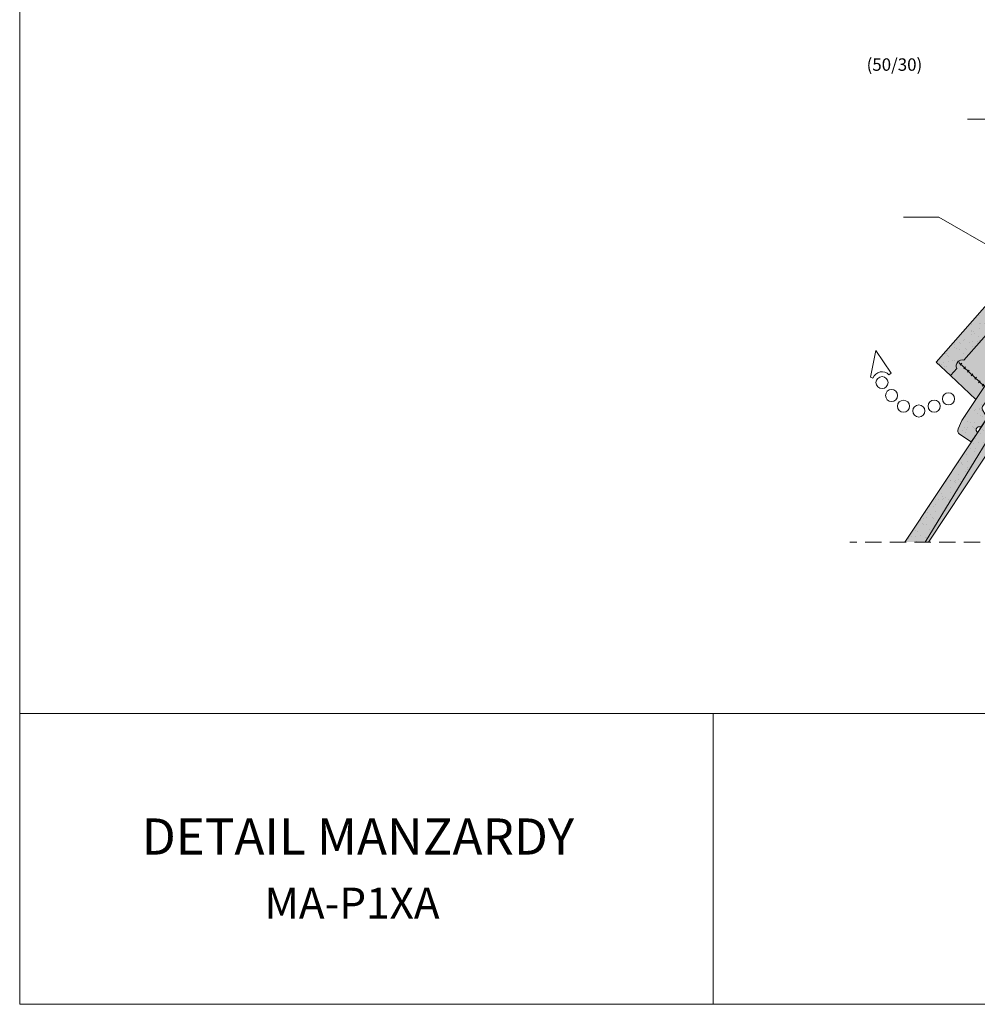
# Paper-space layout 'ElrendezĂ©s1' of a CAD drawing. Units: metres. Extents: x 7 to 284, y 7 to 197.
# Drawn here: x 7 to 99, y 7 to 102 of the extents above; entities that cross this region are included whole.
import ezdxf

# ---------------------------------------------------------------- set-up
doc = ezdxf.new("R2010")
doc.units = ezdxf.units.M
doc.header["$LTSCALE"] = 0.05
doc.linetypes.add('REJTETT2', pattern=[4.7625, 3.175, -1.5875])
doc.layers.get('0').update_dxf_attribs({"linetype": 'CONTINUOUS'})
doc.styles.get("Standard").update_dxf_attribs({"font": 'romans.shx'})
pattern_1 = [(37.5, (-1.3127, -1.1343), (-0.040001, 1.223533), [0, -0.9652, 0, -1.0795, 0, -1.031875]), (7.5, (-1.3127, -1.1343), (1.123808, 1.792063), [0, -0.5207, 0, -0.86995, 0, -0.333375]), (327.5, (-2.0937, -1.1343), (1.977481, 0.003593), [0, -0.3175, 0, -1.143, 0, -1.49225]), (317.5, (-2.0937, -1.1343), (1.908891, 0.557323), [0, -0.15875, 0, -0.7493, 0, -0.85725])]

# ---------------------------------------------------------------- blocks, each defined once
blk = doc.blocks.new('GHHGF')
at = {"linetype": 'Continuous', "lineweight": 18}
for p, q in [((29.451, 210.859), (29.451, 225.523)), ((29.451, 225.523), (31.351, 225.523)), ((31.351, 225.322), (31.351, 225.523)), ((32.701, 224.543), (31.351, 225.322)), ((32.701, 224.543), (32.701, 222.933)), ((32.701, 222.933), (30.638, 222.38)), ((30.501, 219.327), (30.501, 221.318)), ((30.501, 218.817), (30.501, 218.853)), ((31.051, 204.523), (30.501, 218.817)), ((29.451, 210.859), (27.251, 210.323)), ((24.251, 188.066), (27.251, 210.323)), ((26.391, 189.719), (28.716, 206.966)), ((29.451, 204.042), (29.451, 206.966)), ((29.451, 204.042), (31.033, 204.042)), ((31.051, 204.523), (31.033, 204.042)), ((29.451, 184.723), (29.451, 194.542)), ((29.451, 194.542), (30.667, 194.542)), ((30.667, 194.542), (30.376, 186.98)), ((29.451, 188.684), (26.11, 189.264)), ((26.134, 187.812), (26.248, 188.657)), ((26.125, 187.741), (24.251, 188.066)), ((31.351, 186.323), (30.549, 186.697)), ((31.351, 185.381), (31.351, 186.323)), ((29.595, 183.857), (29.451, 184.723)), ((31.351, 183.523), (31.351, 184.465)), ((29.99, 183.523), (31.351, 183.523))]:
    blk.add_line(p, q, dxfattribs=at)
at = {"linetype": 'Continuous', "lineweight": 9}
for p, q in [((31.351, 186.323), (31.351, 222.571)), ((31.451, 218.758), (31.451, 222.571)), ((30.651, 219.063), (30.651, 221.582)), ((31.351, 218.7), (31.451, 218.758)), ((29.451, 194.542), (29.451, 204.042)), ((30.667, 194.542), (31.033, 204.042)), ((26.353, 189.088), (26.398, 189.348)), ((26.835, 189.004), (26.88, 189.264)), ((27.317, 188.92), (27.362, 189.181)), ((27.799, 188.837), (27.844, 189.097)), ((28.281, 188.753), (28.326, 189.013)), ((28.763, 188.67), (28.808, 188.93)), ((29.245, 188.586), (29.29, 188.846)), ((29.451, 187.164), (26.125, 187.741)), ((31.351, 184.465), (31.351, 185.381))]:
    blk.add_line(p, q, dxfattribs=at)
at = {"linetype": 'Continuous', "lineweight": 18}
for centre, radius, start, end in [((30.733, 222.052), 0.341, 103.89529, 235.53454), ((30.391, 221.556), 0.262, 294.92665, 55.27609), ((30.391, 219.09), 0.262, 294.92665, 65.07335), ((29.084, 206.874), 0.379, 13.98033, 166.01967), ((26.578, 189.153), 0.596, 108.2664, 236.38033), ((30.676, 186.969), 0.3, 177.82163, 245), ((31.351, 184.923), 0.3, 113.57818, 246.42182), ((31.151, 185.381), 0.2, 293.57818, 0), ((29.99, 183.923), 0.4, 189.46232, 270), ((31.151, 184.465), 0.2, 0, 66.42182)]:
    blk.add_arc(centre, radius, start, end, dxfattribs=at)

psp = doc.layouts.new('ElrendezĂ©s1')

# ---------------------------------------------------------------- hatches: boundary and pattern name
at = {"linetype": 'Continuous', "lineweight": 9}
h = psp.add_hatch(dxfattribs=at)
h.set_pattern_fill('AR-SAND', color=256, scale=0.025, style=0)
h.set_pattern_definition(pattern_1)
h.paths.add_polyline_path([(109.618, 82.574, -0.781562), (110.231, 82.167), (108.615, 79.731), (109.932, 78.856), (110.214, 79.247), (117.676, 91.491, 0.265948), (117.919, 91.584), (117.949, 91.628, 0.264435), (117.94, 91.886), (119.041, 93.546, 0.264435), (119.283, 93.638), (119.312, 93.683, 0.219181), (119.323, 93.901, -0.647172), (119.755, 94.35), (121.767, 93.675), (122.657, 95.016), (121.963, 96.412), (122.074, 96.579), (120.491, 97.63), (112.383, 85.411), (110.254, 86.18), (95.449, 69.293), (96.83, 67.987), (96.877, 68.041), (97.439, 68.681, -0.625561), (98.146, 69.487)])
at = {"linetype": 'Continuous', "lineweight": 9, "true_color": 0x96363a}
for points in [[(108.539, 81.342), (106.607, 82.02), (95.449, 69.293), (96.83, 67.987), (96.877, 68.041), (97.439, 68.681, -0.625561), (98.146, 69.487)], [(97.933, 63.633), (97.575, 62.831, 0.366629), (97.719, 62.335), (98.853, 61.582), (99.374, 62.367, 0.298217), (99.375, 62.586, -0.654654), (99.679, 63.044, 0.298217), (99.881, 63.131), (100.401, 63.915), (99.94, 64.67, -0.302054), (99.952, 65.002), (104.375, 71.142), (103.362, 71.815)], [(102.379, 64.996), (102.398, 65.026, 0.264435), (102.64, 65.119), (102.669, 65.163, 0.264435), (102.661, 65.421), (103.762, 67.081, 0.264435), (104.003, 67.173), (104.032, 67.218, 0.219181), (104.044, 67.436, -0.647172), (104.475, 67.885), (106.487, 67.21), (107.377, 68.551), (106.684, 69.947), (106.794, 70.114), (105.211, 71.165), (100.401, 63.915), (99.881, 63.131), (99.374, 62.367), (98.853, 61.582), (92.422, 51.89), (94.391, 51.89)]]:
    psp.add_hatch(color=17, dxfattribs=at).paths.add_polyline_path(points)
at = {"linetype": 'Continuous', "lineweight": 9, "true_color": 0xe36466}
for points in [[(103.362, 71.815), (108.615, 79.731), (109.467, 81.016), (108.539, 81.342), (98.146, 69.487, 0.625561), (97.439, 68.681), (96.877, 68.041), (96.83, 67.987), (99.283, 65.667)], [(105.162, 67.655), (104.463, 67.89, 0.632208), (104.043, 67.437, -0.274481), (104.003, 67.173), (102.669, 65.163, -0.319616), (102.398, 65.026), (102.379, 64.996), (94.391, 51.89), (94.702, 51.89)]]:
    psp.add_hatch(color=13, dxfattribs=at).paths.add_polyline_path(points)
at = {"linetype": 'Continuous', "lineweight": 9}
h = psp.add_hatch(dxfattribs=at)
h.set_pattern_fill('AR-SAND', color=256, scale=0.025, style=0)
h.set_pattern_definition(pattern_1)
h.paths.add_polyline_path([(104.375, 71.142), (103.362, 71.815), (97.933, 63.633), (97.575, 62.831, 0.366629), (97.719, 62.335), (98.853, 61.582), (99.374, 62.367, 0.298217), (99.375, 62.586, -0.654654), (99.679, 63.044, 0.298217), (99.881, 63.131), (100.401, 63.915), (99.94, 64.67, -0.302054), (99.952, 65.002)])
h = psp.add_hatch(dxfattribs=at)
h.set_pattern_fill('AR-SAND', color=256, scale=0.025, style=0)
h.set_pattern_definition(pattern_1)
h.paths.add_polyline_path([(106.487, 67.21), (107.377, 68.551), (106.684, 69.947), (106.794, 70.114), (105.211, 71.165), (100.401, 63.915), (99.881, 63.131), (99.374, 62.367), (98.853, 61.582), (92.422, 51.89), (94.391, 51.89), (102.379, 64.996), (102.398, 65.026, 0.264435), (102.64, 65.119), (102.669, 65.163, 0.264435), (102.661, 65.421), (103.762, 67.081, 0.264435), (104.003, 67.173), (104.032, 67.218, 0.219181), (104.044, 67.436, -0.647172), (104.475, 67.885)])

# ---------------------------------------------------------------- linework, layer by layer
at = {"linetype": 'Continuous', "lineweight": 18}
for p, q in [((6.861, 7.19), (6.861, 197.19)), ((92.422, 51.89), (105.211, 71.165)), ((94.391, 51.89), (102.379, 64.996)), ((6.861, 35.313), (283.861, 35.313)), ((73.888, 7.19), (73.888, 35.313)), ((283.861, 7.19), (6.861, 7.19))]:
    psp.add_line(p, q, dxfattribs=at)
at = {"linetype": 'Continuous', "lineweight": 9}
for p, q in [((101.912, 92.801), (98.489, 92.801)), ((95.715, 83.305), (92.293, 83.305)), ((104.132, 78.446), (95.715, 83.305)), ((94.702, 51.89), (105.162, 67.655)), ((96.877, 68.041), (96.83, 67.987))]:
    psp.add_line(p, q, dxfattribs=at)
at = {"linetype": 'Continuous', "lineweight": 13}
for p, q in [((89.622, 70.406), (89.094, 67.833)), ((89.622, 70.406), (91.094, 68.231)), ((89.35, 67.746), (89.094, 67.833)), ((90.891, 68.052), (91.094, 68.231))]:
    psp.add_line(p, q, dxfattribs=at)
at = {"linetype": 'REJTETT2', "lineweight": 9, "ltscale": 10}
psp.add_line((133.048, 51.89), (87.099, 51.89), dxfattribs=at)
at = {"linetype": 'Continuous', "lineweight": 13}
for centre in [(90.223, 67.308), (91.149, 66.063), (96.645, 65.738), (92.3, 65.023), (93.783, 64.567), (95.264, 65.031)]:
    psp.add_circle(centre, 0.584, dxfattribs=at)
psp.add_arc((90.209, 67.454), 0.907, 41.25131, 161.25131, dxfattribs=at)

# ---------------------------------------------------------------- block references
at = {"linetype": 'Continuous', "lineweight": 9, "rotation": 326.4353610278838}
psp.add_blockref('GHHGF', (-28.736, -74.007), dxfattribs=at)

# ---------------------------------------------------------------- texts
at = {"linetype": 'Continuous', "lineweight": 13, "insert": (88.731, 98.665), "char_height": 1.2, "width": 13.91088, "attachment_point": 1}
psp.add_mtext('(50/30)', dxfattribs=at)
at = {"linetype": 'Continuous', "lineweight": 25, "attachment_point": 1}
for s, insert, char_height, width in [('DETAIL MANZARDY', (18.665, 25.164), 3.5, 50.95058), ('MA-P1XA', (30.526, 18.472), 3, 48.19782)]:
    psp.add_mtext(s, dxfattribs=dict(at, insert=insert, char_height=char_height, width=width))

doc.saveas('drawing.dxf')
